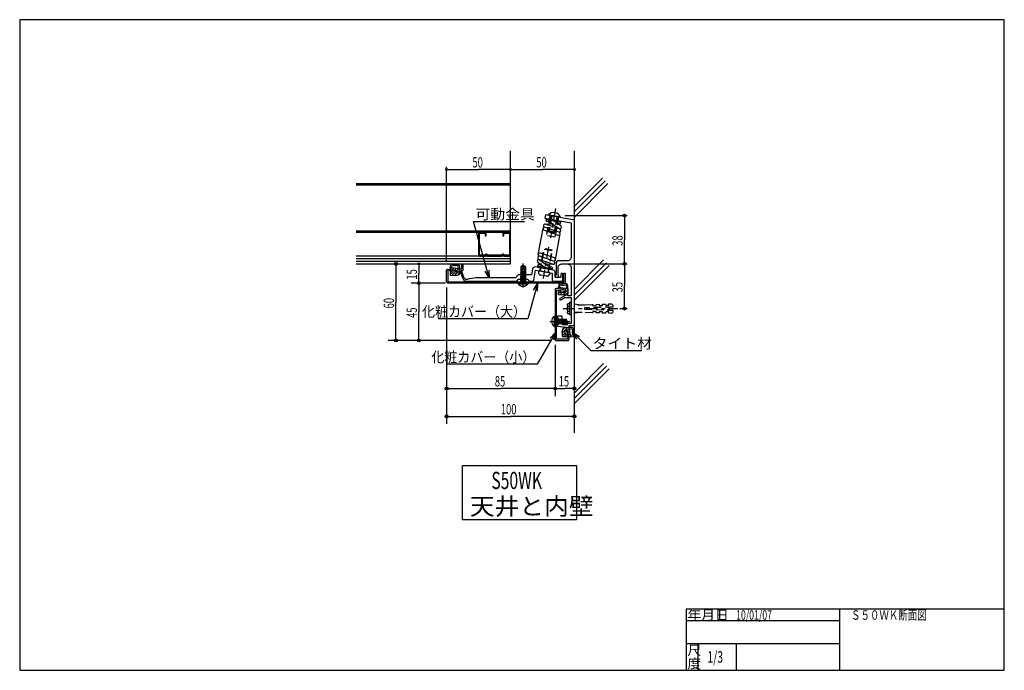
# Model space of a CAD drawing. Extents: x 0 to 257, y 0 to 170.
import ezdxf

# ---------------------------------------------------------------- set-up
doc = ezdxf.new("R2010")
doc.units = 0
doc.linetypes.add('CENTER', pattern=[6, 3, -1, 1, -1])
doc.linetypes.add('DASHED', pattern=[3, 2, -1])
doc.layers.get('0').update_dxf_attribs({"linetype": 'CONTINUOUS'})
doc.layers.add('1', color=7, linetype='CONTINUOUS')
doc.layers.add('257', color=7, linetype='CONTINUOUS')
doc.styles.add('BIGFONT', font='monotxt', dxfattribs={"bigfont": 'bigfont'})
doc.styles.get("Standard").update_dxf_attribs({"font": 'monotxt'})
doc.dimstyles.new('ISO-25_0-333333', dxfattribs={"dimtxt": 2.7, "dimasz": 3, "dimexe": 2, "dimexo": 1, "dimgap": 0.5, "dimtad": 1, "dimdec": 1, "dimlfac": 3, "dimtxsty": 'STANDARD', "dimcen": 2, "dimdle": 1, "dimazin": 3, "dimtfac": 1, "dimtdec": 3, "dimtmove": 0, "dimatfit": 3, "dimtvp": 1, "dimtolj": 1, "dimtzin": 1})
pattern_1 = [(45, (-21.9959, -16.0862), (-0.3535534, 0.3535534), [])]

# ---------------------------------------------------------------- blocks, each defined once
blk = doc.blocks.new('*D1')
at = {"layer": '1', "linetype": 'CONTINUOUS'}
for p, q in [((104.18, 106.18), (104.18, 103.68)), ((104.18, 101.18), (104.18, 103.68)), ((111.11, 101.18), (103.52, 101.18))]:
    blk.add_line(p, q, dxfattribs=at)
for centre in [(104.18, 106.18), (104.18, 101.18)]:
    blk.add_circle(centre, 0.25, dxfattribs=at)
at = {"layer": '1', "linetype": 'CONTINUOUS', "insert": (103.68, 102.07), "char_height": 2.7, "attachment_point": 7, "rotation": 90}
blk.add_mtext('{\\T1.03125;\\W0.666667;15}', dxfattribs=at)
blk = doc.blocks.new('*D2')
at = {"layer": '1', "linetype": 'CONTINUOUS'}
for p, q in [((142.35, 118.84), (158.55, 118.84)), ((157.88, 118.84), (157.88, 112.51)), ((157.88, 106.18), (157.88, 112.51)), ((142.35, 106.18), (158.55, 106.18))]:
    blk.add_line(p, q, dxfattribs=at)
for centre, radius in [((157.88, 118.84), 0.375), ((157.88, 118.84), 0.188), ((157.88, 106.18), 0.375), ((157.88, 106.18), 0.188)]:
    blk.add_circle(centre, radius, dxfattribs=at)
at = {"layer": '1', "linetype": 'CONTINUOUS', "insert": (157.38, 110.91), "char_height": 2.7, "attachment_point": 7, "rotation": 90}
blk.add_mtext('{\\T1.03125;\\W0.666667;38}', dxfattribs=at)
blk = doc.blocks.new('*D3')
at = {"layer": '1', "linetype": 'CONTINUOUS'}
for p, q in [((157.88, 106.18), (157.88, 100.34)), ((157.88, 94.51), (157.88, 100.34)), ((156.65, 94.51), (158.55, 94.51))]:
    blk.add_line(p, q, dxfattribs=at)
for centre, radius in [((157.88, 106.18), 0.375), ((157.88, 106.18), 0.188), ((157.88, 94.51), 0.375), ((157.88, 94.51), 0.188)]:
    blk.add_circle(centre, radius, dxfattribs=at)
at = {"layer": '1', "linetype": 'CONTINUOUS', "insert": (157.38, 98.74), "char_height": 2.7, "attachment_point": 7, "rotation": 90}
blk.add_mtext('{\\T1.03125;\\W0.666667;35}', dxfattribs=at)
blk = doc.blocks.new('*D4')
at = {"layer": '1', "linetype": 'CONTINUOUS'}
for p in [(128.11, 130.88), (144.78, 130.88)]:
    blk.add_line(p, (136.44, 130.88), dxfattribs=at)
for centre in [(128.11, 130.88), (144.78, 130.88)]:
    blk.add_circle(centre, 0.25, dxfattribs=at)
at = {"layer": '1', "linetype": 'CONTINUOUS', "insert": (134.84, 131.38), "char_height": 2.7, "attachment_point": 7}
blk.add_mtext('{\\T1.03125;\\W0.666667;50}', dxfattribs=at)
blk = doc.blocks.new('*D5')
at = {"layer": '1', "linetype": 'CONTINUOUS'}
for p, q in [((111.44, 106.84), (111.44, 131.55)), ((111.44, 130.88), (119.78, 130.88)), ((128.11, 130.88), (119.78, 130.88))]:
    blk.add_line(p, q, dxfattribs=at)
for centre in [(111.44, 130.88), (128.11, 130.88)]:
    blk.add_circle(centre, 0.25, dxfattribs=at)
at = {"layer": '1', "linetype": 'CONTINUOUS', "insert": (118.17, 131.38), "char_height": 2.7, "attachment_point": 7}
blk.add_mtext('{\\T1.03125;\\W0.666667;50}', dxfattribs=at)
blk = doc.blocks.new('テックスネジ4×16_0001')
at = {"layer": '1', "linetype": 'CONTINUOUS'}
for p, q in [((-0.64, 2.68), (0.63, 2.87)), ((-0.64, 2.47), (0.63, 2.66)), ((-0.63, 2.58), (0.64, 2.78)), ((0, 4.67), (-0.58, 4.33)), ((-0.58, 4.33), (-0.58, 2.69)), ((-0.58, 3), (0.58, 3)), ((-0.58, 2.59), (-0.58, 2.48)), ((0, 4.47), (-0.42, 4.24)), ((-0.42, 3), (-0.42, 4.24)), ((-0.35, 3), (0.16, 4.38)), ((-0.17, 3), (0.3, 4.3)), ((0, -1.11), (0, 5.14)), ((0, 4.67), (0.58, 4.33)), ((0, 4.47), (0.42, 4.24)), ((0.42, 3), (0.42, 4.24)), ((0.58, 4.33), (0.58, 2.87)), ((0.58, 2.77), (0.58, 2.66)), ((-1.33, -0.17), (-1.33, 0)), ((1.33, 0), (-1.33, 0)), ((-0.64, 2.25), (0.63, 2.45)), ((-0.64, 2.04), (0.63, 2.24)), ((-0.64, 1.83), (0.63, 2.03)), ((-0.64, 1.62), (0.63, 1.81)), ((-0.64, 1.41), (0.63, 1.6)), ((-0.64, 1.19), (0.63, 1.39)), ((-0.64, 0.98), (0.63, 1.18)), ((-0.64, 0.77), (0.63, 0.97)), ((-0.64, 0.56), (0.63, 0.75)), ((-0.63, 2.37), (0.64, 2.56)), ((-0.63, 2.16), (0.64, 2.35)), ((-0.63, 1.94), (0.64, 2.14)), ((-0.63, 1.73), (0.64, 1.93)), ((-0.63, 1.52), (0.64, 1.72)), ((-0.63, 1.31), (0.64, 1.5)), ((-0.63, 1.09), (0.64, 1.29)), ((-0.63, 0.88), (0.64, 1.08)), ((-0.63, 0.67), (0.64, 0.87)), ((-0.63, 0.46), (0.64, 0.65)), ((-0.58, 2.37), (-0.58, 2.26)), ((-0.58, 2.16), (-0.58, 2.05)), ((-0.58, 1.95), (-0.58, 1.84)), ((-0.58, 1.74), (-0.58, 1.63)), ((-0.58, 1.53), (-0.58, 1.41)), ((-0.58, 1.31), (-0.58, 1.2)), ((-0.58, 1.1), (-0.58, 0.99)), ((-0.58, 0.89), (-0.58, 0.78)), ((-0.58, 0.68), (-0.58, 0.57)), ((-0.58, 0.46), (-0.58, 0)), ((0.58, 2.56), (0.58, 2.44)), ((0.58, 2.34), (0.58, 2.23)), ((0.58, 2.13), (0.58, 2.02)), ((0.58, 1.92), (0.58, 1.81)), ((0.58, 1.71), (0.58, 1.6)), ((0.58, 1.49), (0.58, 1.38)), ((0.58, 1.28), (0.58, 1.17)), ((0.58, 1.07), (0.58, 0.96)), ((0.58, 0.86), (0.58, 0.75)), ((0.58, 0.65), (0.58, 0)), ((1.33, -0.17), (1.33, 0)), ((-1.33, -0.17), (1.33, -0.17))]:
    blk.add_line(p, q, dxfattribs=at)
for centre, radius, start, end in [((-0.63, 2.63), 0.05, 98.8225, 278.8225), ((0.63, 2.83), 0.05, 278.8225, 98.8225), ((0.63, 2.61), 0.05, 278.8225, 98.8225), ((-0.63, 2.42), 0.05, 98.8225, 278.8225), ((-0.63, 2.2), 0.05, 98.8225, 278.8225), ((-0.63, 1.99), 0.05, 98.8225, 278.8225), ((-0.63, 1.78), 0.05, 98.8225, 278.8225), ((-0.63, 1.57), 0.05, 98.8225, 278.8225), ((-0.63, 1.36), 0.05, 98.8225, 278.8225), ((-0.63, 1.14), 0.05, 98.8225, 278.8225), ((-0.63, 0.93), 0.05, 98.8225, 278.8225), ((-0.63, 0.72), 0.05, 98.8225, 278.8225), ((-0.63, 0.51), 0.05, 98.8225, 278.8225), ((0.63, 2.4), 0.05, 278.8225, 98.8225), ((0.63, 2.19), 0.05, 278.8225, 98.8225), ((0.63, 1.98), 0.05, 278.8225, 98.8225), ((0.63, 1.76), 0.05, 278.8225, 98.8225), ((0.63, 1.55), 0.05, 278.8225, 98.8225), ((0.63, 1.34), 0.05, 278.8225, 98.8225), ((0.63, 1.13), 0.05, 278.8225, 98.8225), ((0.63, 0.92), 0.05, 278.8225, 98.8225), ((0.63, 0.7), 0.05, 278.8225, 98.8225), ((0, 0.83), 1.67, 216.8699, 323.1301)]:
    blk.add_arc(centre, radius, start, end, dxfattribs=at)
blk = doc.blocks.new('テックスビスM4×10_0002')
at = {"layer": '1', "linetype": 'CONTINUOUS'}
for p, q in [((-1.29, 0), (3.93, 0)), ((-0.17, 1.33), (-0.17, -1.33)), ((-0.17, 1.33), (0, 1.33)), ((0, 1.33), (0, -1.33)), ((0.09, 0.58), (0, 0.58)), ((0.26, 0.58), (0.54, 0.58)), ((0.7, 0.58), (0.98, 0.58)), ((1.14, 0.58), (3, 0.58)), ((1.67, 0.58), (1.67, -0.58)), ((1.67, 0.42), (2.9, 0.42)), ((1.67, 0.35), (3.05, -0.16)), ((1.67, 0.17), (2.97, -0.3)), ((3.14, 0), (2.9, 0.42)), ((3.14, 0), (2.9, -0.42)), ((3.33, 0), (3, 0.58)), ((3.33, 0), (3, -0.58)), ((-0.17, -1.33), (0, -1.33)), ((0, -0.58), (0.52, -0.58)), ((0.69, -0.58), (0.97, -0.58)), ((1.13, -0.58), (1.41, -0.58)), ((1.58, -0.58), (3, -0.58)), ((1.67, -0.42), (2.9, -0.42))]:
    blk.add_line(p, q, dxfattribs=at)
for points in [[(0.53, -0.6, 1), (0.68, -0.54), (0.25, 0.6, 0.414213), (0.14, 0.64, 0.414213), (0.1, 0.54), (0.53, -0.6)], [(1.57, -0.54, -0.414214), (1.52, -0.64, -0.414214), (1.42, -0.6), (0.98, 0.54, -0.414214), (1.03, 0.64, -0.414213), (1.14, 0.6), (1.57, -0.54)]]:
    blk.add_lwpolyline(points, format="xyb", close=True, dxfattribs=at)
blk.add_lwpolyline([(0.97, -0.6, 0.414214), (1.08, -0.64, 0.414214), (1.13, -0.54), (0.7, 0.6, 0.999999), (0.54, 0.54), (0.97, -0.6)], format="xyb", dxfattribs=at)
blk.add_arc((0.83, 0), 1.67, 126.8699, 233.1301, dxfattribs=at)
blk = doc.blocks.new('*D6')
at = {"layer": '1', "linetype": 'CONTINUOUS'}
for p, q in [((110.28, 101.18), (102.18, 101.18)), ((104.18, 101.18), (104.18, 93.68)), ((104.18, 86.18), (104.18, 93.68)), ((138.51, 86.18), (102.18, 86.18))]:
    blk.add_line(p, q, dxfattribs=at)
for centre, radius in [((104.18, 101.18), 0.375), ((104.18, 101.18), 0.188), ((104.18, 86.18), 0.375), ((104.18, 86.18), 0.188)]:
    blk.add_circle(centre, radius, dxfattribs=at)
at = {"layer": '1', "linetype": 'CONTINUOUS', "insert": (103.68, 92.07), "char_height": 2.7, "attachment_point": 7, "rotation": 90}
blk.add_mtext('{\\T1.03125;\\W0.666667;45}', dxfattribs=at)
blk = doc.blocks.new('*D7')
at = {"layer": '1', "linetype": 'CONTINUOUS'}
for p, q in [((139.78, 85.01), (139.78, 71.66)), ((139.78, 73.66), (142.28, 73.66)), ((144.78, 73.66), (142.28, 73.66))]:
    blk.add_line(p, q, dxfattribs=at)
for centre, radius in [((139.78, 73.66), 0.375), ((139.78, 73.66), 0.188), ((144.78, 73.66), 0.375), ((144.78, 73.66), 0.188)]:
    blk.add_circle(centre, radius, dxfattribs=at)
at = {"layer": '1', "linetype": 'CONTINUOUS', "insert": (140.67, 74.16), "char_height": 2.7, "attachment_point": 7}
blk.add_mtext('{\\T1.03125;\\W0.666667;15}', dxfattribs=at)
blk = doc.blocks.new('*D8')
at = {"layer": '1', "linetype": 'CONTINUOUS'}
for p, q in [((111.44, 100.01), (111.44, 71.66)), ((111.44, 73.66), (125.61, 73.66)), ((139.78, 73.66), (125.61, 73.66))]:
    blk.add_line(p, q, dxfattribs=at)
for centre, radius in [((111.44, 73.66), 0.375), ((111.44, 73.66), 0.188), ((139.78, 73.66), 0.375), ((139.78, 73.66), 0.188)]:
    blk.add_circle(centre, radius, dxfattribs=at)
at = {"layer": '1', "linetype": 'CONTINUOUS', "insert": (124.01, 74.16), "char_height": 2.7, "attachment_point": 7}
blk.add_mtext('{\\T1.03125;\\W0.666667;85}', dxfattribs=at)
blk = doc.blocks.new('*D9')
at = {"layer": '1', "linetype": 'CONTINUOUS'}
for p, q in [((111.44, 100.01), (111.44, 64.36)), ((111.44, 66.36), (128.11, 66.36)), ((144.78, 66.36), (128.11, 66.36))]:
    blk.add_line(p, q, dxfattribs=at)
for centre, radius in [((111.44, 66.36), 0.375), ((111.44, 66.36), 0.188), ((144.78, 66.36), 0.375), ((144.78, 66.36), 0.188)]:
    blk.add_circle(centre, radius, dxfattribs=at)
at = {"layer": '1', "linetype": 'CONTINUOUS', "insert": (125.58, 66.86), "char_height": 2.7, "attachment_point": 7}
blk.add_mtext('{\\T1.03125;\\W0.666667;100}', dxfattribs=at)
blk = doc.blocks.new('MARK1_1')
at = {"color": 0, "linetype": 'CONTINUOUS'}
for p, q in [((0, 0), (1, 0.25)), ((1, -0.25), (0, 0))]:
    blk.add_line(p, q, dxfattribs=at)
blk = doc.blocks.new('*D10')
at = {"layer": '1', "linetype": 'CONTINUOUS'}
for p, q in [((98.2, 106.18), (98.2, 96.18)), ((98.2, 86.18), (98.2, 96.18)), ((130.68, 86.18), (96.2, 86.18))]:
    blk.add_line(p, q, dxfattribs=at)
for centre, radius in [((98.2, 106.18), 0.375), ((98.2, 106.18), 0.188), ((98.2, 86.18), 0.375), ((98.2, 86.18), 0.188)]:
    blk.add_circle(centre, radius, dxfattribs=at)
at = {"layer": '1', "linetype": 'CONTINUOUS', "insert": (97.7, 94.57), "char_height": 2.7, "attachment_point": 7, "rotation": 90}
blk.add_mtext('{\\T1.03125;\\W0.666667;60}', dxfattribs=at)
blk = doc.blocks.new('SYM3')
at = {"layer": '257', "color": 0, "linetype": 'CONTINUOUS'}
for p, q in [((182.7, 16), (182.7, 13)), ((214, 16), (214, 0)), ((174, 13), (214, 13)), ((174, 7), (214, 7)), ((177, 7), (177, 0)), ((187, 7), (187, 0))]:
    blk.add_line(p, q, dxfattribs=at)
for points in [[(0, 0), (257, 0), (257, 170), (0, 170), (0, 0)], [(174, 0), (257, 0), (257, 16), (174, 16), (174, 0)]]:
    blk.add_lwpolyline(points, close=True, dxfattribs=at)
at = {"layer": '257', "color": 0, "linetype": 'CONTINUOUS', "char_height": 2.5, "attachment_point": 7, "style": 'BIGFONT'}
for s, insert in [('{\\T0.95;\\W1.05263;年月日}', (174.3, 13.2)), ('{\\T0.95;\\W1.05263;尺}', (174.3, 4)), ('{\\T0.95;\\W1.05263;度}', (174.3, 0.5))]:
    blk.add_mtext(s, dxfattribs=dict(at, insert=insert))

msp = doc.modelspace()

# ---------------------------------------------------------------- hatches: boundary and pattern name
at = {"layer": '1', "linetype": 'CONTINUOUS'}
h = msp.add_hatch(dxfattribs=at)
h.set_pattern_fill('_U', color=256, scale=1.5, angle=45, style=0, pattern_type=0)
h.set_pattern_definition(pattern_1)
edge = h.paths.add_edge_path()
edge.add_line((114.81, 104.821), (112.383, 105.249))
edge.add_line((112.383, 105.249), (112.296, 104.756))
edge.add_line((112.296, 104.756), (114.143, 104.43))
edge.add_line((114.143, 104.43), (114.143, 104.124))
edge.add_arc((113.81, 104.124), 0.333, 265, 360, ccw=False)
edge.add_line((113.781, 103.792), (112.888, 103.87))
edge.add_line((112.888, 103.87), (112.888, 104.362))
edge.add_line((112.888, 104.362), (112.388, 104.318))
edge.add_line((112.388, 104.318), (112.388, 103.245))
edge.add_line((112.388, 103.245), (113.742, 103.126))
edge.add_line((113.742, 103.126), (114.81, 103.412))
edge.add_line((114.81, 103.412), (114.81, 104.821))
h = msp.add_hatch(dxfattribs=at)
h.set_pattern_fill('_U', color=256, scale=1.5, angle=45, style=0, pattern_type=0)
h.set_pattern_definition(pattern_1)
edge = h.paths.add_edge_path()
edge.add_arc((142.042, 99.023), 0.333, 265, 360)
edge.add_line((142.376, 99.023), (142.376, 99.329))
edge.add_line((142.376, 99.329), (140.529, 99.655))
edge.add_line((140.529, 99.655), (140.615, 100.147))
edge.add_line((140.615, 100.147), (143.042, 99.72))
edge.add_line((143.042, 99.72), (143.042, 98.311))
edge.add_line((143.042, 98.311), (141.975, 98.025))
edge.add_line((141.975, 98.025), (140.62, 98.143))
edge.add_line((140.62, 98.143), (140.62, 99.217))
edge.add_line((140.62, 99.217), (141.12, 99.261))
edge.add_line((141.12, 99.261), (141.12, 98.769))
edge.add_line((141.12, 98.769), (142.013, 98.691))
h = msp.add_hatch(dxfattribs=at)
h.set_pattern_fill('_U', color=256, scale=1.5, angle=45, style=0, pattern_type=0)
h.set_pattern_definition(pattern_1)
edge = h.paths.add_edge_path()
edge.add_line((143.748, 87.116), (143.256, 87.029))
edge.add_line((143.256, 87.029), (142.93, 88.876))
edge.add_line((142.93, 88.876), (142.624, 88.876))
edge.add_arc((142.624, 88.543), 0.333, 90, 185)
edge.add_line((142.291, 88.514), (142.37, 87.62))
edge.add_line((142.37, 87.62), (142.861, 87.62))
edge.add_line((142.861, 87.62), (142.818, 87.12))
edge.add_line((142.818, 87.12), (141.744, 87.12))
edge.add_line((141.744, 87.12), (141.626, 88.475))
edge.add_line((141.626, 88.475), (141.912, 89.543))
edge.add_line((141.912, 89.543), (143.32, 89.543))
edge.add_line((143.32, 89.543), (143.748, 87.116))

# ---------------------------------------------------------------- linework, layer by layer
for p, q in [((128.11, 106.176), (128.11, 135.759)), ((144.777, 62.048), (144.777, 135.759)), ((152.118, 128.61), (144.777, 121.268)), ((87.821, 127.176), (128.11, 127.176)), ((87.821, 126.843), (128.11, 126.843)), ((152.825, 127.903), (144.777, 119.854)), ((153.532, 127.196), (144.777, 118.44)), ((137.883, 118.857), (137.912, 119.021)), ((141.195, 118.443), (137.912, 119.021)), ((141.166, 118.279), (141.195, 118.443)), ((122.522, 102.509), (118.458, 117.311)), ((118.458, 117.311), (131.777, 117.311)), ((137.112, 115.757), (140.693, 114.529)), ((139.162, 116.514), (137.17, 116.6)), ((137.288, 116.578), (140.963, 115.317)), ((141.281, 117.022), (137.362, 117.817)), ((137.574, 118.066), (137.524, 117.784)), ((140.735, 115.413), (137.971, 117.349)), ((141.213, 116.095), (139.322, 117.42)), ((140.097, 116.877), (140.545, 116.798)), ((141.185, 117.43), (141.119, 117.055)), ((87.821, 114.843), (128.11, 114.843)), ((87.821, 114.509), (128.11, 114.509)), ((135.353, 108.679), (136.596, 115.43)), ((136.858, 114.964), (140.546, 113.698)), ((139.847, 107.266), (141.091, 114.017)), ((128.11, 108.176), (87.821, 108.176)), ((139.331, 106.939), (135.751, 108.167)), ((139.586, 107.731), (135.898, 108.997)), ((128.11, 107.509), (87.821, 107.509)), ((128.11, 106.843), (87.821, 106.843)), ((87.821, 106.176), (128.11, 106.176)), ((139.091, 104.929), (135.161, 105.622)), ((135.231, 106.6), (137.122, 105.276)), ((135.317, 105.594), (135.259, 105.266)), ((139.156, 106.118), (135.481, 107.378)), ((135.709, 107.283), (138.473, 105.347)), ((136.347, 105.819), (135.899, 105.898)), ((137.282, 106.181), (139.273, 106.096)), ((152.425, 107.21), (144.777, 99.562)), ((153.132, 106.503), (144.777, 98.147)), ((153.839, 105.796), (144.777, 96.733)), ((138.87, 104.629), (135.259, 105.266)), ((135.442, 104.388), (135.384, 104.059)), ((138.397, 103.867), (135.442, 104.388)), ((137.566, 102.998), (135.925, 103.287)), ((138.397, 103.867), (138.339, 103.538)), ((138.928, 104.958), (138.87, 104.629)), ((133.072, 101.176), (129.738, 101.176)), ((135.132, 101.092), (132.658, 91.858)), ((142.943, 95.509), (142.943, 93.509)), ((143.11, 95.176), (143.61, 95.176)), ((143.11, 93.843), (143.61, 93.843)), ((132.658, 91.858), (109.214, 91.858)), ((139.676, 89.843), (139.676, 92.509)), ((139.863, 88.264), (135.083, 79.985)), ((144.366, 88.264), (149.052, 83.579)), ((149.052, 83.579), (162.37, 83.579)), ((135.083, 79.985), (111.64, 79.985)), ((152.425, 80.176), (144.777, 72.528)), ((153.132, 79.469), (144.777, 71.114)), ((153.839, 78.762), (144.777, 69.7))]:
    msp.add_line(p, q, dxfattribs=at)
at = {"layer": '1', "linetype": 'DASHED'}
for p, q in [((138.375, 118.771), (137.465, 113.607)), ((138.704, 118.713), (138.013, 114.794)), ((138.868, 118.685), (138.147, 114.597)), ((140.181, 118.453), (139.454, 114.332)), ((140.345, 118.424), (139.647, 114.463)), ((140.673, 118.366), (139.763, 113.202)), ((139.763, 113.202), (137.465, 113.607)), ((139.647, 114.463), (138.013, 114.794)), ((138.147, 114.597), (138.013, 114.794)), ((139.454, 114.332), (138.147, 114.597)), ((139.454, 114.332), (139.647, 114.463)), ((135.77, 104.33), (136.803, 110.183)), ((135.935, 104.301), (136.938, 109.99)), ((139.101, 109.778), (136.803, 110.183)), ((138.907, 109.643), (136.938, 109.99)), ((137.904, 103.953), (138.907, 109.643)), ((138.068, 103.924), (139.101, 109.778))]:
    msp.add_line(p, q, dxfattribs=at)
at = {"layer": '1', "linetype": 'CENTER'}
for p, q in [((139.892, 120.652), (138.55, 113.042)), ((138.051, 110.546), (136.605, 102.342)), ((141.849, 94.509), (156.148, 94.509))]:
    msp.add_line(p, q, dxfattribs=at)
at = {"layer": '1', "linetype": 'CONTINUOUS'}
for points in [[(144.777, 90.443), (144.777, 117.643), (137.226, 118.974), (137.082, 118.153), (143.943, 116.943), (143.943, 108.009, -0.4142136), (142.943, 107.009), (140.677, 107.009, 0.4142136), (140.01, 106.343), (140.01, 103.359, 0.7207592), (140.26, 102.609, 0.7207592), (140.51, 103.359), (140.51, 105.176, -0.4142136), (141.51, 106.176), (142.943, 106.176, -0.4142136), (143.943, 105.176), (143.943, 97.843), (143.043, 97.843), (143.043, 98.143, 0.5773503), (142.893, 98.229), (141.023, 97.149, 1.0000001), (141.223, 96.803), (142.331, 97.443), (143.943, 97.443), (143.943, 90.609), (142.91, 90.609), (142.91, 90.312, -0.4484934), (142.724, 90.147), (141.757, 90.259, -0.3807457), (141.61, 90.424), (141.61, 92.343, 0.4142136), (141.443, 92.509), (140.443, 92.509, 1), (140.443, 92.176), (140.443, 90.243, 0.9438059), (140.424, 89.91), (143.298, 89.577, 0.4484921), (143.41, 89.676), (143.41, 90.109), (144.443, 90.109, 0.4142136), (144.777, 90.443)], [(121.51, 114.243), (121.51, 113.509), (121.777, 113.509), (121.777, 114.176, 0.4142136), (121.443, 114.509), (120.11, 114.509, 0.4142136), (119.777, 114.176), (119.777, 108.509, 0.4142136), (120.11, 108.176), (121.554, 108.176), (121.725, 108.381, -0.4683749), (121.828, 108.381), (121.999, 108.176), (125.888, 108.176), (126.059, 108.381, -0.4683749), (126.161, 108.381), (126.332, 108.176), (127.777, 108.176, 0.4142136), (128.11, 108.509), (128.11, 114.176, 0.4142136), (127.777, 114.509), (126.443, 114.509, 0.4142136), (126.11, 114.176), (126.11, 113.509), (126.377, 113.509), (126.377, 114.243), (127.843, 114.243), (127.843, 108.443), (126.443, 108.443), (126.238, 108.689, 0.468375), (125.982, 108.689), (125.777, 108.443), (122.11, 108.443), (121.905, 108.689, 0.468375), (121.649, 108.689), (121.443, 108.443), (120.043, 108.443), (120.043, 114.243), (121.51, 114.243)], [(112.711, 105.191), (112.383, 105.249), (112.506, 105.947, -0.510343), (112.992, 106.183, 0.2400082), (114.13, 106.16, -0.1434563), (114.223, 106.176, -0.3797696), (114.81, 105.514), (114.81, 104.821), (114.477, 104.879), (114.477, 105.514, 0.3209615), (114.251, 105.83, 0.1844484), (114.203, 105.828, -0.2268767), (112.835, 105.89), (112.711, 105.191)], [(116.603, 101.676), (129.738, 101.676), (130.238, 102.176), (132.572, 102.176), (133.072, 101.676), (133.838, 101.676, 0.3639701), (134.166, 101.951), (134.622, 104.532), (138.972, 103.765), (138.972, 102.009, 0.4142136), (139.305, 101.676), (141.405, 101.676, 0.4142136), (141.738, 102.009), (141.738, 103.526, 1), (141.238, 103.526), (141.238, 102.776, -0.4142136), (141.072, 102.609), (139.972, 102.609, -0.4142136), (139.805, 102.776), (139.805, 103.905, 0.3639699), (139.254, 104.562), (134.602, 105.382, 0.4142138), (133.83, 104.841), (133.566, 103.343), (130.072, 103.343), (129.405, 102.509), (119.075, 102.509, 0.0869906), (116.807, 102.112, -0.4142517), (116.038, 102.472), (115.358, 104.342, -0.5205671), (115.452, 104.476), (115.572, 104.476, 0.4142136), (115.738, 104.643), (115.738, 105.976, 1), (115.338, 105.976), (115.338, 104.809), (114.905, 104.809, 0.5205666), (114.811, 104.675), (115.663, 102.334, 0.3152988), (116.603, 101.676)], [(142.377, 101.509, -0.4142136), (142.043, 101.176), (111.777, 101.176, -0.4142136), (111.443, 101.509), (111.443, 104.509, -0.4663077), (111.835, 104.838), (114.143, 104.43), (114.085, 104.102), (111.777, 104.509), (111.777, 101.509), (142.043, 101.509), (142.043, 103.776), (142.377, 103.776), (142.377, 101.509)], [(114.81, 104.821), (112.383, 105.249), (112.296, 104.756), (114.143, 104.43), (114.143, 104.124, -0.4400105), (113.781, 103.792), (112.888, 103.87), (112.888, 104.362), (112.388, 104.318), (112.388, 103.245), (113.742, 103.126), (114.81, 103.412), (114.81, 104.821)], [(142.709, 99.778), (143.042, 99.72), (143.042, 100.413, 0.3797695), (142.455, 101.075, 0.1434555), (142.362, 101.059, -0.2400079), (141.224, 101.082, 0.510343), (140.739, 100.846), (140.615, 100.147), (140.944, 100.09), (141.067, 100.788, 0.2268768), (142.436, 100.727, -0.1844509), (142.483, 100.728, -0.3209615), (142.709, 100.413), (142.709, 99.778)], [(142.477, 99.329), (140.168, 99.736, 0.4663081), (139.777, 99.408), (139.777, 86.509, 0.4142136), (140.11, 86.176), (143.11, 86.176, 0.4663077), (143.438, 86.567), (143.031, 88.876), (142.703, 88.818), (143.11, 86.509), (140.11, 86.509), (140.11, 99.408), (142.419, 99.001), (142.477, 99.329)], [(143.748, 87.116), (143.256, 87.029), (142.93, 88.876), (142.624, 88.876, 0.4400105), (142.291, 88.514), (142.37, 87.62), (142.861, 87.62), (142.818, 87.12), (141.744, 87.12), (141.626, 88.475), (141.912, 89.543), (143.32, 89.543), (143.748, 87.116)], [(143.69, 87.444), (143.748, 87.116), (144.447, 87.239, 0.5103431), (144.683, 87.725, -0.2400083), (144.66, 88.863, 0.1434563), (144.676, 88.955, 0.3797696), (144.014, 89.543), (143.32, 89.543), (143.379, 89.209), (144.014, 89.209, -0.3209615), (144.329, 88.984, -0.1844474), (144.327, 88.936, 0.2268768), (144.389, 87.567), (143.69, 87.444)]]:
    msp.add_lwpolyline(points, format="xyb", close=True, dxfattribs=at)
for points in [[(142.013, 98.691, 0.4400105), (142.376, 99.023), (142.376, 99.329), (140.529, 99.655), (140.615, 100.147), (143.042, 99.72), (143.042, 98.311), (141.975, 98.025), (140.62, 98.143), (140.62, 99.217), (141.12, 99.261), (141.12, 98.769), (142.013, 98.691)], [(143.61, 93.176), (143.11, 93.176, -0.5), (143.11, 93.843, -0.25), (143.11, 95.176, -0.5), (143.11, 95.843), (143.61, 95.843)]]:
    msp.add_lwpolyline(points, format="xyb", dxfattribs=at)
for points in [[(143.61, 96.176), (143.943, 96.176), (143.943, 92.843), (143.61, 92.843), (143.61, 96.176)], [(115.547, 53.557), (145.309, 53.557), (145.309, 39.351), (115.547, 39.351), (115.547, 53.557)]]:
    msp.add_lwpolyline(points, close=True, dxfattribs=at)
at = {"layer": '1', "linetype": 'DASHED'}
for points in [[(149.615, 95.491), (147.609, 95.426), (144.777, 95.426), (144.777, 95.726), (146.377, 95.486), (149.612, 95.591), (149.623, 95.258), (150.456, 95.285), (150.445, 95.618), (151.278, 95.646), (151.289, 95.312), (152.122, 95.34), (152.111, 95.673), (152.944, 95.7), (152.955, 95.367), (153.788, 95.394), (153.777, 95.727), (154.443, 95.749), (154.777, 95.426), (154.777, 94.926), (147.443, 94.687), (147.443, 94.332), (154.777, 94.093), (154.777, 93.593), (154.443, 93.27), (153.777, 93.291), (153.788, 93.625), (152.955, 93.652), (152.944, 93.319), (152.111, 93.346), (152.122, 93.679), (151.289, 93.706), (151.278, 93.373), (150.445, 93.4), (150.456, 93.733), (149.623, 93.76), (149.612, 93.427), (146.377, 93.533), (144.777, 93.293), (144.777, 93.593), (147.609, 93.593), (149.615, 93.527)], [(153.297, 94.141), (153.935, 94.509), (153.297, 94.878)]]:
    msp.add_lwpolyline(points, dxfattribs=at)
at = {"layer": '1', "linetype": 'CONTINUOUS'}
for centre, radius, start, end in [((139.337, 117.501), 2.083, 26.89218, 133.15238), ((137.006, 115.354), 0.417, 66.89943, 251.05446), ((137.152, 116.184), 0.417, 71.06926, 251.06926), ((137.765, 117.711), 0.417, 165.26845, 299.51321), ((140.867, 117.063), 0.417, 219.4642, 354.41486), ((140.974, 115.754), 0.417, 235, 55), ((140.681, 114.093), 0.417, 251.05446, 71.06926), ((140.828, 114.923), 0.417, 251.06926, 71.06926), ((135.616, 107.772), 0.417, 71.06926, 251.06926), ((135.762, 108.603), 0.417, 71.05446, 251.06926), ((135.47, 106.942), 0.417, 55, 235), ((135.577, 105.633), 0.417, 39.4642, 181.53696), ((138.678, 104.985), 0.417, 352.29244, 119.51321), ((139.291, 106.512), 0.417, 251.06926, 71.06926), ((139.438, 107.342), 0.417, 246.89943, 71.05447), ((136.041, 103.943), 0.667, 170, 260), ((137.682, 103.654), 0.667, 260, 350)]:
    msp.add_arc(centre, radius, start, end, dxfattribs=at)

# ---------------------------------------------------------------- block references
for name, p in [('テックスネジ4×16_0001', (131.405, 101.176)), ('テックスビスM4×10_0002', (139.676, 91.176))]:
    msp.add_blockref(name, p, dxfattribs=at)
at = {"layer": '1', "linetype": 'CONTINUOUS', "xscale": 2, "yscale": 2}
for p, rotation in [((122.522, 102.509), 105), ((135.132, 101.092), 255), ((139.863, 88.264), 240), ((144.366, 88.264), 315)]:
    msp.add_blockref('MARK1_1', p, dxfattribs=dict(at, rotation=rotation))
at = {"layer": '257', "linetype": 'CONTINUOUS'}
msp.add_blockref('SYM3', (0, 0), dxfattribs=at)

# ---------------------------------------------------------------- texts
at = {"layer": '1', "linetype": 'CONTINUOUS', "style": 'BIGFONT'}
for s, insert, char_height, attachment_point in [('{\\T0.95;\\W1.05263;可動金具}', (118.959, 117.811), 2.7, 7), ('{\\T0.971429;\\W0.921053;化粧カバー（大）}', (132.158, 92.358), 2.7, 9), ('{\\T0.95;\\W1.05263;タイト材}', (149.552, 84.079), 2.7, 7), ('{\\T0.971429;\\W0.921053;化粧カバー（小）}', (134.583, 80.485), 2.7, 9), ('{\\T0.95;\\W1.05263;天井と内壁}', (117.49, 40.615), 4.5, 7)]:
    msp.add_mtext(s, dxfattribs=dict(at, insert=insert, char_height=char_height, attachment_point=attachment_point))
at = {"layer": '1', "linetype": 'CONTINUOUS', "insert": (123.115, 47.357), "char_height": 4.5, "attachment_point": 7}
msp.add_mtext('{\\T1.03125;\\W0.666667;S50WK}', dxfattribs=at)
at = {"layer": '257', "linetype": 'CONTINUOUS', "attachment_point": 7}
for s, insert, char_height in [('{\\T1.03125;\\W0.666667;10/01/07}', (187, 13.2), 2.5), ('{\\T1.03125;\\W0.666667;1/3}', (179.5, 2), 3)]:
    msp.add_mtext(s, dxfattribs=dict(at, insert=insert, char_height=char_height))
at = {"layer": '257', "linetype": 'CONTINUOUS', "insert": (217, 13.2), "char_height": 2.5, "attachment_point": 7, "style": 'BIGFONT'}
msp.add_mtext('{\\T1.01818;\\W0.723684;Ｓ５０ＷＫ断面図}', dxfattribs=at)

# ---------------------------------------------------------------- dimensions: what is measured, and where the dimension line sits
at = {"layer": '1', "linetype": 'CONTINUOUS'}
for base, p1, p2, override, picture, middle in [((128.11, 130.881), (111.443, 106.176), (128.11, 127.176), {"dimasz": 0.5, "dimse2": 1}, '*D5', (119.777, 130.881)), ((144.777, 130.881), (128.11, 127.176), (144.777, 90.443), {"dimasz": 0.5, "dimse1": 1, "dimse2": 1}, '*D4', (136.443, 130.881))]:
    dim = msp.add_linear_dim(base=base, p1=p1, p2=p2, dimstyle='ISO-25_0-333333', override=override, dxfattribs=at)
    dim.commit()
    dim.dimension.update_dxf_attribs({"geometry": picture, "text_midpoint": middle})
for base, p1, p2, angle, picture, middle in [((157.883, 106.176), (141.849, 118.843), (141.849, 106.176), 270, '*D2', (157.883, 112.509)), ((104.182, 101.176), (140.009, 86.176), (111.777, 101.176), 90, '*D6', (104.182, 93.676))]:
    dim = msp.add_linear_dim(base=base, p1=p1, p2=p2, angle=angle, dimstyle='ISO-25_0-333333', dxfattribs=at)
    dim.commit()
    dim.dimension.update_dxf_attribs({"geometry": picture, "text_midpoint": middle})
for base, p1, p2, angle, override, picture, middle in [((98.198, 106.176), (132.181, 86.176), (98.768, 106.176), 90, {"dimse2": 1}, '*D10', (98.198, 96.176)), ((104.182, 101.176), (111.443, 106.176), (111.777, 101.176), 270, {"dimasz": 0.5, "dimse1": 1}, '*D1', (104.182, 103.676)), ((157.883, 94.509), (141.849, 106.176), (156.148, 94.509), 270, {"dimse1": 1}, '*D3', (157.883, 100.343)), ((111.443, 73.659), (139.777, 86.509), (111.443, 101.509), 180, {"dimse1": 1}, '*D8', (125.61, 73.659)), ((111.443, 66.356), (144.777, 69.7), (111.443, 101.509), 180, {"dimse1": 1}, '*D9', (128.11, 66.356)), ((139.777, 73.659), (144.777, 78.697), (139.777, 86.509), 180, {"dimse1": 1}, '*D7', (142.277, 73.659))]:
    dim = msp.add_linear_dim(base=base, p1=p1, p2=p2, angle=angle, dimstyle='ISO-25_0-333333', override=override, dxfattribs=at)
    dim.commit()
    dim.dimension.update_dxf_attribs({"geometry": picture, "text_midpoint": middle})

doc.saveas('drawing.dxf')
